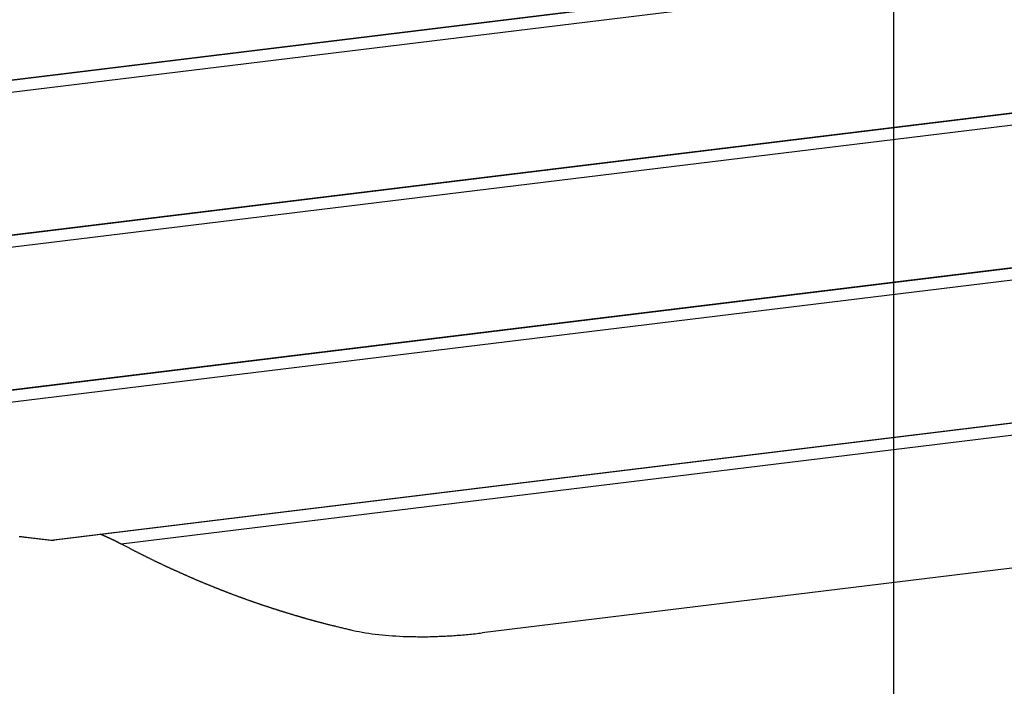
# Model space of a CAD drawing. Extents: x -46.6 to 46.6, y -45.3 to 45.3.
# Drawn here: x 10.9 to 14.3, y -0.3 to 2 of the extents above; entities that cross this region are included whole.
import ezdxf

# ---------------------------------------------------------------- set-up
doc = ezdxf.new("R2010")
doc.units = 0
doc.layers.get('0').update_dxf_attribs({"linetype": 'CONTINUOUS'})

msp = doc.modelspace()

# ---------------------------------------------------------------- linework, layer by layer
at = {"color": 0}
for points in [[(13.9102, -15.4573), (13.9102, 32.5427)], [(13.9102, -15.4573), (13.9102, 32.5427)], [(13.9102, -15.4573), (13.9102, 32.5427)], [(13.9102, -15.4573), (13.9102, 32.5427)], [(13.9102, -15.4573), (13.9102, 32.5427)], [(13.9102, -15.4573), (13.9102, 32.5427)], [(13.9102, -15.4573), (13.9102, 32.5427)], [(13.9102, -15.4573), (13.9102, 32.5427)], [(13.9102, -15.4573), (13.9102, 32.5427)], [(13.9102, -15.4573), (13.9102, 32.5427)], [(13.9102, -15.4573), (13.9102, 32.5427)], [(13.9102, -15.4573), (13.9102, 32.5427)], [(13.9102, -15.4573), (13.9102, 32.5427)], [(13.9102, -15.4573), (13.9102, 32.5427)], [(13.9102, -15.4573), (13.9102, 32.5427)], [(13.9102, -15.4573), (13.9102, 32.5427)], [(13.9102, -15.4573), (13.9102, 32.5427)], [(13.9102, -15.4573), (13.9102, 32.5427)], [(13.9102, -15.4573), (13.9102, 32.5427)], [(13.9102, -15.4573), (13.9102, 32.5427)], [(13.9102, -15.4573), (13.9102, 32.5427)], [(8.0974, 1.4536), (20.2355, 2.9344)], [(8.0974, 1.4536), (20.2355, 2.9344)], [(8.0974, 1.4536), (20.2355, 2.9344)], [(8.0974, 1.4536), (20.2355, 2.9344)], [(8.0974, 1.4536), (20.2355, 2.9344)], [(8.0974, 1.4536), (20.2355, 2.9344)], [(8.0974, 1.4536), (20.2355, 2.9344)], [(8.0974, 1.4536), (20.2355, 2.9344)], [(8.0974, 1.4536), (20.2355, 2.9344)], [(8.0974, 1.4536), (20.2355, 2.9344)], [(8.0974, 1.4536), (20.2355, 2.9344)], [(8.0974, 1.4536), (20.2355, 2.9344)], [(8.0974, 1.4536), (20.2355, 2.9344)], [(8.0974, 1.4536), (20.2355, 2.9344)], [(8.0974, 1.4536), (20.2355, 2.9344)], [(8.0974, 1.4536), (20.2355, 2.9344)], [(8.0974, 1.4536), (20.2355, 2.9344)], [(8.0974, 1.4536), (20.2355, 2.9344)], [(8.0974, 1.4536), (20.2355, 2.9344)], [(8.0974, 1.4536), (20.2355, 2.9344)], [(8.0974, 1.4536), (20.2355, 2.9344)], [(8.0958, 1.4519), (19.1428, 2.7997)], [(8.0958, 1.4519), (19.1428, 2.7997)], [(8.0958, 1.4519), (19.1428, 2.7997)], [(8.0958, 1.4519), (19.1428, 2.7997)], [(8.0958, 1.4519), (19.1428, 2.7997)], [(8.0958, 1.4519), (19.1428, 2.7997)], [(8.0958, 1.4519), (19.1428, 2.7997)], [(8.0958, 1.4519), (19.1428, 2.7997)], [(8.0958, 1.4519), (19.1428, 2.7997)], [(8.0958, 1.4519), (19.1428, 2.7997)], [(8.0958, 1.4519), (19.1428, 2.7997)], [(8.0958, 1.4519), (19.1428, 2.7997)], [(8.0958, 1.4519), (19.1428, 2.7997)], [(8.0958, 1.4519), (19.1428, 2.7997)], [(8.0958, 1.4519), (19.1428, 2.7997)], [(8.0958, 1.4519), (19.1428, 2.7997)], [(8.0958, 1.4519), (19.1428, 2.7997)], [(8.0958, 1.4519), (19.1428, 2.7997)], [(8.0958, 1.4519), (19.1428, 2.7997)], [(8.0958, 1.4519), (19.1428, 2.7997)], [(8.0958, 1.4519), (19.1428, 2.7997)], [(8.0493, 1.4055), (19.0726, 2.7503)], [(8.0493, 1.4055), (19.0726, 2.7503)], [(8.0493, 1.4055), (19.0726, 2.7503)], [(8.0493, 1.4055), (19.0726, 2.7503)], [(8.0493, 1.4055), (19.0726, 2.7503)], [(8.0493, 1.4055), (19.0726, 2.7503)], [(8.0493, 1.4055), (19.0726, 2.7503)], [(8.0493, 1.4055), (19.0726, 2.7503)], [(8.0493, 1.4055), (19.0726, 2.7503)], [(8.0493, 1.4055), (19.0726, 2.7503)], [(8.0493, 1.4055), (19.0726, 2.7503)], [(8.0493, 1.4055), (19.0726, 2.7503)], [(8.0493, 1.4055), (19.0726, 2.7503)], [(8.0493, 1.4055), (19.0726, 2.7503)], [(8.0493, 1.4055), (19.0726, 2.7503)], [(8.0493, 1.4055), (19.0726, 2.7503)], [(8.0493, 1.4055), (19.0726, 2.7503)], [(8.0493, 1.4055), (19.0726, 2.7503)], [(8.0493, 1.4055), (19.0726, 2.7503)], [(8.0493, 1.4055), (19.0726, 2.7503)], [(8.0493, 1.4055), (19.0726, 2.7503)], [(8.2637, 0.9421), (20.7094, 2.4605)], [(8.2637, 0.9421), (20.7094, 2.4605)], [(8.2637, 0.9421), (20.7094, 2.4605)], [(8.2637, 0.9421), (20.7094, 2.4605)], [(8.2637, 0.9421), (20.7094, 2.4605)], [(8.2637, 0.9421), (20.7094, 2.4605)], [(8.2637, 0.9421), (20.7094, 2.4605)], [(8.2637, 0.9421), (20.7094, 2.4605)], [(8.2637, 0.9421), (20.7094, 2.4605)], [(8.2637, 0.9421), (20.7094, 2.4605)], [(8.2637, 0.9421), (20.7094, 2.4605)], [(8.2637, 0.9421), (20.7094, 2.4605)], [(8.2637, 0.9421), (20.7094, 2.4605)], [(8.2637, 0.9421), (20.7094, 2.4605)], [(8.2637, 0.9421), (20.7094, 2.4605)], [(8.2637, 0.9421), (20.7094, 2.4605)], [(8.2637, 0.9421), (20.7094, 2.4605)], [(8.2637, 0.9421), (20.7094, 2.4605)], [(8.2637, 0.9421), (20.7094, 2.4605)], [(8.2637, 0.9421), (20.7094, 2.4605)], [(8.2637, 0.9421), (20.7094, 2.4605)], [(8.5053, 0.9293), (20.6368, 2.4095)], [(8.5053, 0.9293), (20.6368, 2.4095)], [(8.5053, 0.9293), (20.6368, 2.4095)], [(8.5053, 0.9293), (20.6368, 2.4095)], [(8.5053, 0.9293), (20.6368, 2.4095)], [(8.5053, 0.9293), (20.6368, 2.4095)], [(8.5053, 0.9293), (20.6368, 2.4095)], [(8.5053, 0.9293), (20.6368, 2.4095)], [(8.5053, 0.9293), (20.6368, 2.4095)], [(8.5053, 0.9293), (20.6368, 2.4095)], [(8.5053, 0.9293), (20.6368, 2.4095)], [(8.5053, 0.9293), (20.6368, 2.4095)], [(8.5053, 0.9293), (20.6368, 2.4095)], [(8.5053, 0.9293), (20.6368, 2.4095)], [(8.5053, 0.9293), (20.6368, 2.4095)], [(8.5053, 0.9293), (20.6368, 2.4095)], [(8.5053, 0.9293), (20.6368, 2.4095)], [(8.5053, 0.9293), (20.6368, 2.4095)], [(8.5053, 0.9293), (20.6368, 2.4095)], [(8.5053, 0.9293), (20.6368, 2.4095)], [(8.5053, 0.9293), (20.6368, 2.4095)], [(8.2764, 0.9422), (19.6233, 2.3266)], [(8.2764, 0.9422), (19.6233, 2.3266)], [(8.2764, 0.9422), (19.6233, 2.3266)], [(8.2764, 0.9422), (19.6233, 2.3266)], [(8.2764, 0.9422), (19.6233, 2.3266)], [(8.2764, 0.9422), (19.6233, 2.3266)], [(8.2764, 0.9422), (19.6233, 2.3266)], [(8.2764, 0.9422), (19.6233, 2.3266)], [(8.2764, 0.9422), (19.6233, 2.3266)], [(8.2764, 0.9422), (19.6233, 2.3266)], [(8.2764, 0.9422), (19.6233, 2.3266)], [(8.2764, 0.9422), (19.6233, 2.3266)], [(8.2764, 0.9422), (19.6233, 2.3266)], [(8.2764, 0.9422), (19.6233, 2.3266)], [(8.2764, 0.9422), (19.6233, 2.3266)], [(8.2764, 0.9422), (19.6233, 2.3266)], [(8.2764, 0.9422), (19.6233, 2.3266)], [(8.2764, 0.9422), (19.6233, 2.3266)], [(8.2764, 0.9422), (19.6233, 2.3266)], [(8.2764, 0.9422), (19.6233, 2.3266)], [(8.2764, 0.9422), (19.6233, 2.3266)], [(9.6398, 0.5782), (21.1833, 1.9866)], [(9.6398, 0.5782), (21.1833, 1.9866)], [(9.6398, 0.5782), (21.1833, 1.9866)], [(9.6398, 0.5782), (21.1833, 1.9866)], [(9.6398, 0.5782), (21.1833, 1.9866)], [(9.6398, 0.5782), (21.1833, 1.9866)], [(9.6398, 0.5782), (21.1833, 1.9866)], [(9.6398, 0.5782), (21.1833, 1.9866)], [(9.6398, 0.5782), (21.1833, 1.9866)], [(9.6398, 0.5782), (21.1833, 1.9866)], [(9.6398, 0.5782), (21.1833, 1.9866)], [(9.6398, 0.5782), (21.1833, 1.9866)], [(9.6398, 0.5782), (21.1833, 1.9866)], [(9.6398, 0.5782), (21.1833, 1.9866)], [(9.6398, 0.5782), (21.1833, 1.9866)], [(9.6398, 0.5782), (21.1833, 1.9866)], [(9.6398, 0.5782), (21.1833, 1.9866)], [(9.6398, 0.5782), (21.1833, 1.9866)], [(9.6398, 0.5782), (21.1833, 1.9866)], [(9.6398, 0.5782), (21.1833, 1.9866)], [(9.6398, 0.5782), (21.1833, 1.9866)], [(9.8813, 0.5655), (21.1135, 1.9359)], [(9.8813, 0.5655), (21.1135, 1.9359)], [(9.8813, 0.5655), (21.1135, 1.9359)], [(9.8813, 0.5655), (21.1135, 1.9359)], [(9.8813, 0.5655), (21.1135, 1.9359)], [(9.8813, 0.5655), (21.1135, 1.9359)], [(9.8813, 0.5655), (21.1135, 1.9359)], [(9.8813, 0.5655), (21.1135, 1.9359)], [(9.8813, 0.5655), (21.1135, 1.9359)], [(9.8813, 0.5655), (21.1135, 1.9359)], [(9.8813, 0.5655), (21.1135, 1.9359)], [(9.8813, 0.5655), (21.1135, 1.9359)], [(9.8813, 0.5655), (21.1135, 1.9359)], [(9.8813, 0.5655), (21.1135, 1.9359)], [(9.8813, 0.5655), (21.1135, 1.9359)], [(9.8813, 0.5655), (21.1135, 1.9359)], [(9.8813, 0.5655), (21.1135, 1.9359)], [(9.8813, 0.5655), (21.1135, 1.9359)], [(9.8813, 0.5655), (21.1135, 1.9359)], [(9.8813, 0.5655), (21.1135, 1.9359)], [(9.8813, 0.5655), (21.1135, 1.9359)], [(9.6525, 0.5784), (20.1758, 1.8623)], [(9.6525, 0.5784), (20.1758, 1.8623)], [(9.6525, 0.5784), (20.1758, 1.8623)], [(9.6525, 0.5784), (20.1758, 1.8623)], [(9.6525, 0.5784), (20.1758, 1.8623)], [(9.6525, 0.5784), (20.1758, 1.8623)], [(9.6525, 0.5784), (20.1758, 1.8623)], [(9.6525, 0.5784), (20.1758, 1.8623)], [(9.6525, 0.5784), (20.1758, 1.8623)], [(9.6525, 0.5784), (20.1758, 1.8623)], [(9.6525, 0.5784), (20.1758, 1.8623)], [(9.6525, 0.5784), (20.1758, 1.8623)], [(9.6525, 0.5784), (20.1758, 1.8623)], [(9.6525, 0.5784), (20.1758, 1.8623)], [(9.6525, 0.5784), (20.1758, 1.8623)], [(9.6525, 0.5784), (20.1758, 1.8623)], [(9.6525, 0.5784), (20.1758, 1.8623)], [(9.6525, 0.5784), (20.1758, 1.8623)], [(9.6525, 0.5784), (20.1758, 1.8623)], [(9.6525, 0.5784), (20.1758, 1.8623)], [(9.6525, 0.5784), (20.1758, 1.8623)], [(11.0159, 0.2144), (21.6573, 1.5127)], [(11.0159, 0.2144), (21.6573, 1.5127)], [(11.0159, 0.2144), (21.6573, 1.5127)], [(11.0159, 0.2144), (21.6573, 1.5127)], [(11.0159, 0.2144), (21.6573, 1.5127)], [(11.0159, 0.2144), (21.6573, 1.5127)], [(11.0159, 0.2144), (21.6573, 1.5127)], [(11.0159, 0.2144), (21.6573, 1.5127)], [(11.0159, 0.2144), (21.6573, 1.5127)], [(11.0159, 0.2144), (21.6573, 1.5127)], [(11.0159, 0.2144), (21.6573, 1.5127)], [(11.0159, 0.2144), (21.6573, 1.5127)], [(11.0159, 0.2144), (21.6573, 1.5127)], [(11.0159, 0.2144), (21.6573, 1.5127)], [(11.0159, 0.2144), (21.6573, 1.5127)], [(11.0159, 0.2144), (21.6573, 1.5127)], [(11.0159, 0.2144), (21.6573, 1.5127)], [(11.0159, 0.2144), (21.6573, 1.5127)], [(11.0159, 0.2144), (21.6573, 1.5127)], [(11.0159, 0.2144), (21.6573, 1.5127)], [(11.0159, 0.2144), (21.6573, 1.5127)], [(11.2574, 0.2016), (21.5901, 1.4623)], [(11.2574, 0.2016), (21.5901, 1.4623)], [(11.2574, 0.2016), (21.5901, 1.4623)], [(11.2574, 0.2016), (21.5901, 1.4623)], [(11.2574, 0.2016), (21.5901, 1.4623)], [(11.2574, 0.2016), (21.5901, 1.4623)], [(11.2574, 0.2016), (21.5901, 1.4623)], [(11.2574, 0.2016), (21.5901, 1.4623)], [(11.2574, 0.2016), (21.5901, 1.4623)], [(11.2574, 0.2016), (21.5901, 1.4623)], [(11.2574, 0.2016), (21.5901, 1.4623)], [(11.2574, 0.2016), (21.5901, 1.4623)], [(11.2574, 0.2016), (21.5901, 1.4623)], [(11.2574, 0.2016), (21.5901, 1.4623)], [(11.2574, 0.2016), (21.5901, 1.4623)], [(11.2574, 0.2016), (21.5901, 1.4623)], [(11.2574, 0.2016), (21.5901, 1.4623)], [(11.2574, 0.2016), (21.5901, 1.4623)], [(11.2574, 0.2016), (21.5901, 1.4623)], [(11.2574, 0.2016), (21.5901, 1.4623)], [(11.2574, 0.2016), (21.5901, 1.4623)], [(11.0285, 0.2145), (20.73, 1.3981)], [(11.0285, 0.2145), (20.73, 1.3981)], [(11.0285, 0.2145), (20.73, 1.3981)], [(11.0285, 0.2145), (20.73, 1.3981)], [(11.0285, 0.2145), (20.73, 1.3981)], [(11.0285, 0.2145), (20.73, 1.3981)], [(11.0285, 0.2145), (20.73, 1.3981)], [(11.0285, 0.2145), (20.73, 1.3981)], [(11.0285, 0.2145), (20.73, 1.3981)], [(11.0285, 0.2145), (20.73, 1.3981)], [(11.0285, 0.2145), (20.73, 1.3981)], [(11.0285, 0.2145), (20.73, 1.3981)], [(11.0285, 0.2145), (20.73, 1.3981)], [(11.0285, 0.2145), (20.73, 1.3981)], [(11.0285, 0.2145), (20.73, 1.3981)], [(11.0285, 0.2145), (20.73, 1.3981)], [(11.0285, 0.2145), (20.73, 1.3981)], [(11.0285, 0.2145), (20.73, 1.3981)], [(11.0285, 0.2145), (20.73, 1.3981)], [(11.0285, 0.2145), (20.73, 1.3981)], [(11.0285, 0.2145), (20.73, 1.3981)], [(22.1023, 1.0676), (12.4968, -0.1043)], [(22.1023, 1.0676), (12.4968, -0.1043)], [(22.1023, 1.0676), (12.4968, -0.1043)], [(22.1023, 1.0676), (12.4968, -0.1043)], [(22.1023, 1.0676), (12.4968, -0.1043)], [(22.1023, 1.0676), (12.4968, -0.1043)], [(22.1023, 1.0676), (12.4968, -0.1043)], [(22.1023, 1.0676), (12.4968, -0.1043)], [(22.1023, 1.0676), (12.4968, -0.1043)], [(22.1023, 1.0676), (12.4968, -0.1043)], [(22.1023, 1.0676), (12.4968, -0.1043)], [(22.1023, 1.0676), (12.4968, -0.1043)], [(22.1023, 1.0676), (12.4968, -0.1043)], [(22.1023, 1.0676), (12.4968, -0.1043)], [(22.1023, 1.0676), (12.4968, -0.1043)], [(22.1023, 1.0676), (12.4968, -0.1043)], [(22.1023, 1.0676), (12.4968, -0.1043)], [(22.1023, 1.0676), (12.4968, -0.1043)], [(22.1023, 1.0676), (12.4968, -0.1043)], [(22.1023, 1.0676), (12.4968, -0.1043)], [(22.1023, 1.0676), (12.4968, -0.1043)], [(10.9082, 0.2269), (10.9118, 0.2263), (10.9157, 0.226), (10.9193, 0.2254), (10.9232, 0.2251), (10.9268, 0.2245), (10.9307, 0.2242), (10.9343, 0.2237), (10.9382, 0.2234), (10.9382, 0.2234), (10.943, 0.2228), (10.9478, 0.2222), (10.9526, 0.2216), (10.9574, 0.221), (10.9622, 0.2204), (10.967, 0.2198), (10.9718, 0.2192), (10.9769, 0.2187), (10.9817, 0.2181), (10.9865, 0.2175), (10.9913, 0.2169), (10.9964, 0.2165), (11.0012, 0.2159), (11.006, 0.2153), (11.0108, 0.2147), (11.0159, 0.2144)], [(11.0159, 0.2144), (11.0163, 0.2144), (11.0163, 0.2144), (11.0163, 0.2143), (11.0163, 0.2143), (11.0163, 0.2143), (11.0163, 0.2143), (11.0163, 0.2143), (11.0163, 0.2143), (11.0163, 0.2143), (11.0164, 0.2143), (11.0164, 0.2143), (11.0164, 0.2143), (11.0164, 0.2143), (11.0164, 0.2143), (11.0164, 0.2143), (11.0164, 0.2143), (11.0164, 0.2143), (11.0167, 0.2143), (11.0167, 0.2143), (11.0167, 0.2143), (11.0167, 0.2143), (11.0167, 0.2143), (11.0167, 0.2143), (11.0167, 0.2143), (11.0167, 0.2143), (11.0167, 0.2143), (11.0169, 0.2143), (11.0169, 0.2143), (11.0169, 0.2143), (11.0169, 0.2143), (11.0169, 0.2143), (11.0169, 0.2143), (11.0169, 0.2143), (11.0169, 0.2143), (11.0172, 0.2143), (11.0172, 0.2143), (11.0172, 0.2143), (11.0172, 0.2143), (11.0172, 0.2143), (11.0172, 0.2143), (11.0172, 0.2143), (11.0172, 0.2143), (11.0172, 0.2143), (11.0173, 0.2143), (11.0173, 0.2143), (11.0173, 0.2143), (11.0173, 0.2143), (11.0173, 0.2143), (11.0173, 0.2143), (11.0173, 0.2143), (11.0173, 0.2143), (11.0176, 0.2143), (11.0176, 0.2143), (11.0176, 0.2142), (11.0176, 0.2142), (11.0176, 0.2142), (11.0176, 0.2142), (11.0176, 0.2142), (11.0176, 0.2142), (11.0176, 0.2142), (11.0177, 0.2142), (11.0177, 0.2142), (11.0177, 0.2142), (11.0177, 0.2142), (11.0177, 0.2142), (11.0177, 0.2142), (11.0177, 0.2142), (11.0177, 0.2142), (11.018, 0.2142), (11.018, 0.2142), (11.018, 0.2142), (11.018, 0.2142), (11.018, 0.2142), (11.018, 0.2142), (11.018, 0.2142), (11.018, 0.2142), (11.018, 0.2142), (11.0181, 0.2142), (11.0181, 0.2142), (11.0181, 0.2142), (11.0181, 0.2142), (11.0181, 0.2142), (11.0181, 0.2142), (11.0181, 0.2142), (11.0181, 0.2142), (11.0184, 0.2142), (11.0184, 0.2142), (11.0184, 0.2142), (11.0184, 0.2142), (11.0184, 0.2142), (11.0184, 0.2142), (11.0184, 0.2142), (11.0184, 0.2142), (11.0184, 0.2142), (11.0186, 0.2142), (11.0186, 0.2142), (11.0186, 0.2142), (11.0186, 0.2142), (11.0186, 0.2142), (11.0186, 0.2142), (11.0186, 0.2142), (11.0186, 0.2142), (11.0189, 0.2142), (11.0189, 0.2142), (11.0189, 0.2142), (11.0189, 0.2142), (11.0189, 0.2142), (11.0189, 0.2142), (11.0189, 0.2142), (11.0189, 0.2142), (11.0189, 0.2142), (11.019, 0.2142), (11.019, 0.2142), (11.019, 0.2142), (11.019, 0.2142), (11.019, 0.2142), (11.019, 0.2142), (11.019, 0.2142), (11.019, 0.2142), (11.0193, 0.2142), (11.0193, 0.2142), (11.0193, 0.2141), (11.0193, 0.2141), (11.0193, 0.2141), (11.0193, 0.2141), (11.0193, 0.2141), (11.0193, 0.2141), (11.0193, 0.2141), (11.0194, 0.2141), (11.0194, 0.2141), (11.0194, 0.2141), (11.0194, 0.2141), (11.0194, 0.2141), (11.0194, 0.2141), (11.0194, 0.2141), (11.0194, 0.2141), (11.0197, 0.2141), (11.0197, 0.2141), (11.0197, 0.2141), (11.0197, 0.2141), (11.0197, 0.2141), (11.0197, 0.2141), (11.0197, 0.2141), (11.0197, 0.2141), (11.0197, 0.2141), (11.0198, 0.2141), (11.0198, 0.2141), (11.0198, 0.2141), (11.0198, 0.2141), (11.0198, 0.2141), (11.0198, 0.2141), (11.0198, 0.2141), (11.0198, 0.2141), (11.0201, 0.2141), (11.0201, 0.2141), (11.0201, 0.2141), (11.0201, 0.2141), (11.0201, 0.2141), (11.0201, 0.2141), (11.0201, 0.2141), (11.0201, 0.2141), (11.0201, 0.2141), (11.0203, 0.2141), (11.0203, 0.2141), (11.0203, 0.2141), (11.0203, 0.2141), (11.0203, 0.2141), (11.0203, 0.2141), (11.0203, 0.2141), (11.0203, 0.2141), (11.0206, 0.2141), (11.0206, 0.2141), (11.0206, 0.2141), (11.0206, 0.2141), (11.0206, 0.2141), (11.0206, 0.2141), (11.0206, 0.2141), (11.0206, 0.2141), (11.0206, 0.2141), (11.0207, 0.2141), (11.0207, 0.2141), (11.0207, 0.2141), (11.0207, 0.2141), (11.0207, 0.2141), (11.0207, 0.2141), (11.0207, 0.2141), (11.0207, 0.2141), (11.021, 0.2141), (11.021, 0.2141), (11.021, 0.2141), (11.021, 0.2141), (11.021, 0.2141), (11.021, 0.2141), (11.021, 0.2141), (11.021, 0.2141), (11.021, 0.2141), (11.0211, 0.2141), (11.0211, 0.2141), (11.0211, 0.2141), (11.0211, 0.2141), (11.0211, 0.2141), (11.0211, 0.2141), (11.0211, 0.2141), (11.0211, 0.2141), (11.0214, 0.2141), (11.0214, 0.2141), (11.0214, 0.2141), (11.0214, 0.2141), (11.0214, 0.2141), (11.0214, 0.2141), (11.0214, 0.2141), (11.0214, 0.2141), (11.0214, 0.2141), (11.0215, 0.2141), (11.0215, 0.2141), (11.0215, 0.2141), (11.0215, 0.2141), (11.0215, 0.2141), (11.0215, 0.2141), (11.0215, 0.2141), (11.0215, 0.2141), (11.0218, 0.2141), (11.0218, 0.2141), (11.0218, 0.2141), (11.0218, 0.2141), (11.0218, 0.2141), (11.0218, 0.2141), (11.0218, 0.2141), (11.0218, 0.2141), (11.0218, 0.2141), (11.022, 0.2141), (11.022, 0.2141), (11.022, 0.2141), (11.022, 0.2141), (11.022, 0.2141), (11.022, 0.2141), (11.022, 0.2141), (11.022, 0.2141), (11.0223, 0.2141), (11.0223, 0.2141), (11.0223, 0.2141), (11.0223, 0.2141), (11.0223, 0.2141), (11.0223, 0.2141), (11.0223, 0.2141), (11.0223, 0.2141), (11.0223, 0.2141), (11.0224, 0.2141), (11.0224, 0.2141), (11.0224, 0.2141), (11.0224, 0.2141), (11.0224, 0.2141), (11.0224, 0.2141), (11.0224, 0.2141), (11.0224, 0.2141), (11.0227, 0.2141), (11.0227, 0.2141), (11.0227, 0.2141), (11.0227, 0.2141), (11.0227, 0.2141), (11.0227, 0.2141), (11.0227, 0.2141), (11.0227, 0.2141), (11.0227, 0.2141), (11.0228, 0.2141), (11.0228, 0.2141), (11.0228, 0.2141), (11.0228, 0.2141), (11.0228, 0.2141), (11.0228, 0.2141), (11.0228, 0.2141), (11.0228, 0.2141), (11.0231, 0.2141), (11.0231, 0.2141), (11.0231, 0.2141), (11.0231, 0.2141), (11.0231, 0.2141), (11.0231, 0.2141), (11.0231, 0.2141), (11.0231, 0.2141), (11.0231, 0.2141), (11.0232, 0.2141), (11.0232, 0.2141), (11.0232, 0.2141), (11.0232, 0.2141), (11.0232, 0.2141), (11.0232, 0.2141), (11.0232, 0.2141), (11.0232, 0.2141), (11.0235, 0.2141), (11.0235, 0.2141), (11.0235, 0.2141), (11.0235, 0.2141), (11.0235, 0.2141), (11.0235, 0.2141), (11.0235, 0.2141), (11.0235, 0.2141), (11.0235, 0.2141), (11.0237, 0.2141), (11.0237, 0.2141), (11.0237, 0.2141), (11.0237, 0.2141), (11.0237, 0.2141), (11.0237, 0.2141), (11.0237, 0.2141), (11.0237, 0.2141), (11.024, 0.2142), (11.024, 0.2142), (11.024, 0.2142), (11.024, 0.2142), (11.024, 0.2142), (11.024, 0.2142), (11.024, 0.2142), (11.024, 0.2142), (11.024, 0.2142), (11.0241, 0.2142), (11.0241, 0.2142), (11.0241, 0.2142), (11.0241, 0.2142), (11.0241, 0.2142), (11.0241, 0.2142), (11.0241, 0.2142), (11.0241, 0.2142), (11.0244, 0.2142), (11.0244, 0.2142), (11.0244, 0.2142), (11.0244, 0.2142), (11.0244, 0.2142), (11.0244, 0.2142), (11.0244, 0.2142), (11.0244, 0.2142), (11.0244, 0.2142), (11.0245, 0.2142), (11.0245, 0.2142), (11.0245, 0.2142), (11.0245, 0.2142), (11.0245, 0.2142), (11.0245, 0.2142), (11.0245, 0.2142), (11.0245, 0.2142), (11.0248, 0.2142), (11.0248, 0.2142), (11.0248, 0.2142), (11.0248, 0.2142), (11.0248, 0.2142), (11.0248, 0.2142), (11.0248, 0.2142), (11.0248, 0.2142), (11.0248, 0.2142), (11.0249, 0.2142), (11.0249, 0.2142), (11.0249, 0.2142), (11.0249, 0.2142), (11.0249, 0.2142), (11.0249, 0.2142), (11.0249, 0.2142), (11.0249, 0.2142), (11.0252, 0.2142), (11.0252, 0.2142), (11.0252, 0.2142), (11.0252, 0.2142), (11.0252, 0.2142), (11.0252, 0.2142), (11.0252, 0.2142), (11.0252, 0.2142), (11.0252, 0.2142), (11.0254, 0.2142), (11.0254, 0.2142), (11.0254, 0.2142), (11.0254, 0.2142), (11.0254, 0.2142), (11.0254, 0.2142), (11.0254, 0.2142), (11.0254, 0.2142), (11.0257, 0.2142), (11.0257, 0.2142), (11.0257, 0.2142), (11.0257, 0.2142), (11.0257, 0.2142), (11.0257, 0.2142), (11.0257, 0.2142), (11.0257, 0.2142), (11.0257, 0.2142), (11.0258, 0.2142), (11.0258, 0.2142), (11.0258, 0.2142), (11.0258, 0.2142), (11.0258, 0.2142), (11.0258, 0.2142), (11.0258, 0.2142), (11.0258, 0.2142), (11.0261, 0.2143), (11.0261, 0.2143), (11.0261, 0.2143), (11.0261, 0.2143), (11.0261, 0.2143), (11.0261, 0.2143), (11.0261, 0.2143), (11.0261, 0.2143), (11.0261, 0.2143), (11.0261, 0.2143), (11.0261, 0.2143), (11.0261, 0.2143), (11.0261, 0.2143), (11.0261, 0.2143), (11.0261, 0.2143), (11.0261, 0.2143), (11.0261, 0.2143), (11.0264, 0.2143), (11.0264, 0.2143), (11.0264, 0.2143), (11.0264, 0.2143), (11.0264, 0.2143), (11.0264, 0.2143), (11.0264, 0.2143), (11.0264, 0.2143), (11.0264, 0.2143), (11.0266, 0.2143), (11.0266, 0.2143), (11.0266, 0.2143), (11.0266, 0.2143), (11.0266, 0.2143), (11.0266, 0.2143), (11.0266, 0.2143), (11.0266, 0.2143), (11.0269, 0.2143), (11.0269, 0.2143), (11.0269, 0.2143), (11.0269, 0.2143), (11.0269, 0.2143), (11.0269, 0.2143), (11.0269, 0.2143), (11.0269, 0.2143), (11.0269, 0.2143), (11.0272, 0.2143), (11.0272, 0.2143), (11.0272, 0.2143), (11.0272, 0.2143), (11.0273, 0.2143), (11.0273, 0.2143), (11.0273, 0.2143), (11.0273, 0.2143), (11.0276, 0.2144), (11.0276, 0.2144), (11.0276, 0.2144), (11.0276, 0.2144), (11.0276, 0.2144), (11.0276, 0.2144), (11.0276, 0.2144), (11.0276, 0.2144), (11.0276, 0.2144), (11.0279, 0.2144), (11.0279, 0.2144), (11.0279, 0.2144), (11.0279, 0.2144), (11.0282, 0.2144), (11.0282, 0.2144), (11.0282, 0.2144), (11.0282, 0.2144), (11.0285, 0.2145)], [(11.0159, 0.2144), (11.0159, 0.2144)], [(11.0285, 0.2145), (11.0285, 0.2145)], [(11.1863, 0.2352), (11.1888, 0.2342), (11.1888, 0.2342), (11.1888, 0.2339), (11.1891, 0.2339), (11.1891, 0.2339), (11.1894, 0.2339), (11.1894, 0.2336), (11.1897, 0.2336), (11.1897, 0.2336), (11.19, 0.2336), (11.19, 0.2333), (11.1903, 0.2333), (11.1903, 0.2333), (11.1906, 0.2333), (11.1906, 0.2331), (11.1909, 0.2331), (11.191, 0.2331), (11.1913, 0.2331), (11.1913, 0.2331), (11.1913, 0.2328), (11.1916, 0.2328), (11.1916, 0.2328), (11.1919, 0.2328), (11.1919, 0.2325), (11.1922, 0.2325), (11.1922, 0.2325), (11.1925, 0.2325), (11.1925, 0.2322), (11.1928, 0.2322), (11.1928, 0.2322), (11.1931, 0.2322), (11.1931, 0.2321), (11.1934, 0.2321), (11.1934, 0.2321), (11.1937, 0.2321), (11.1937, 0.2321), (11.1937, 0.2318), (11.194, 0.2318), (11.194, 0.2318), (11.1943, 0.2318), (11.1943, 0.2315), (11.1946, 0.2315), (11.1946, 0.2315), (11.1949, 0.2315), (11.1949, 0.2312), (11.1952, 0.2312), (11.1952, 0.2312), (11.1955, 0.2312), (11.1955, 0.231), (11.1958, 0.231), (11.1959, 0.231), (11.1962, 0.231), (11.1962, 0.231), (11.1962, 0.2307), (11.1965, 0.2307), (11.1965, 0.2307), (11.1968, 0.2307), (11.1968, 0.2304), (11.1971, 0.2304), (11.1971, 0.2304), (11.1974, 0.2304), (11.1974, 0.2301), (11.1977, 0.2301), (11.1977, 0.2301), (11.198, 0.2301), (11.198, 0.23), (11.1983, 0.23), (11.1983, 0.23), (11.1986, 0.23), (11.1986, 0.23), (11.1986, 0.2297), (11.1989, 0.2297), (11.1989, 0.2297), (11.1992, 0.2297), (11.1992, 0.2294), (11.1995, 0.2294), (11.1995, 0.2294), (11.1998, 0.2294), (11.1998, 0.2291), (11.2001, 0.2291), (11.2001, 0.2291), (11.2004, 0.2291), (11.2004, 0.2289), (11.2007, 0.2289), (11.2008, 0.2289), (11.2011, 0.2289), (11.2011, 0.2289), (11.2011, 0.2286), (11.2014, 0.2286), (11.2014, 0.2286), (11.2017, 0.2286), (11.2017, 0.2283), (11.202, 0.2283), (11.202, 0.2283), (11.2023, 0.2283), (11.2023, 0.228), (11.2026, 0.228), (11.2026, 0.228), (11.2029, 0.228), (11.2029, 0.2278), (11.2032, 0.2278), (11.2032, 0.2278), (11.2035, 0.2278), (11.2035, 0.2278), (11.2035, 0.2275), (11.2038, 0.2275), (11.2038, 0.2275), (11.2041, 0.2275), (11.2041, 0.2272), (11.2044, 0.2272), (11.2044, 0.2272), (11.2047, 0.2272), (11.2047, 0.2269), (11.205, 0.2269), (11.205, 0.2269), (11.2053, 0.2269), (11.2053, 0.2267), (11.2056, 0.2267), (11.2056, 0.2267), (11.2059, 0.2267), (11.2059, 0.2267), (11.2059, 0.2264), (11.2062, 0.2264), (11.2062, 0.2264), (11.2065, 0.2264), (11.2065, 0.2261), (11.2068, 0.2261), (11.2068, 0.2261), (11.2071, 0.2261), (11.2071, 0.2258), (11.2074, 0.2258), (11.2074, 0.2258), (11.2077, 0.2258), (11.2077, 0.2257), (11.208, 0.2257), (11.208, 0.2257), (11.2083, 0.2257), (11.2083, 0.2257), (11.2083, 0.2254), (11.2086, 0.2254), (11.2086, 0.2254), (11.2089, 0.2254), (11.2089, 0.2251), (11.2092, 0.2251), (11.2092, 0.2251), (11.2095, 0.2251), (11.2095, 0.2248), (11.2098, 0.2248), (11.2098, 0.2248), (11.2101, 0.2248), (11.2101, 0.2246), (11.2104, 0.2246), (11.2104, 0.2246), (11.2107, 0.2246), (11.2107, 0.2246), (11.2107, 0.2243), (11.211, 0.2243), (11.211, 0.2243), (11.2113, 0.2243), (11.2113, 0.224), (11.2116, 0.224), (11.2116, 0.224), (11.2119, 0.224), (11.2119, 0.2237), (11.2122, 0.2237), (11.2122, 0.2237), (11.2125, 0.2237), (11.2125, 0.2235), (11.2128, 0.2235), (11.2128, 0.2235), (11.2131, 0.2235), (11.2131, 0.2235), (11.2131, 0.2232), (11.2134, 0.2232), (11.2134, 0.2232), (11.2137, 0.2232), (11.2137, 0.2229), (11.214, 0.2229), (11.214, 0.2229), (11.2143, 0.2229), (11.2143, 0.2226), (11.2146, 0.2226), (11.2146, 0.2226), (11.2149, 0.2226), (11.2149, 0.2224), (11.2152, 0.2224), (11.2152, 0.2224), (11.2155, 0.2224), (11.2155, 0.2224), (11.2155, 0.2221), (11.2158, 0.2221), (11.2158, 0.2221), (11.2161, 0.2221), (11.2161, 0.2218), (11.2164, 0.2218), (11.2164, 0.2218), (11.2167, 0.2218), (11.2167, 0.2215), (11.217, 0.2215), (11.217, 0.2215), (11.2173, 0.2215), (11.2173, 0.2213), (11.2176, 0.2213), (11.2176, 0.2213), (11.2179, 0.2213), (11.2179, 0.2213), (11.2179, 0.221), (11.2182, 0.221), (11.2182, 0.221), (11.2185, 0.221), (11.2185, 0.2207), (11.2188, 0.2207), (11.2188, 0.2207), (11.2191, 0.2207), (11.2191, 0.2204), (11.2194, 0.2204), (11.2194, 0.2204), (11.2197, 0.2204), (11.2197, 0.2202), (11.22, 0.2202), (11.22, 0.2202), (11.2203, 0.2202), (11.2203, 0.2202), (11.2203, 0.2199), (11.2206, 0.2199), (11.2206, 0.2199), (11.2209, 0.2199), (11.2209, 0.2196), (11.2212, 0.2196), (11.2212, 0.2196), (11.2215, 0.2196), (11.2215, 0.2193), (11.2218, 0.2193), (11.2218, 0.2193), (11.2221, 0.2193), (11.2221, 0.219), (11.2224, 0.219), (11.2224, 0.219), (11.2227, 0.219), (11.2227, 0.219), (11.2227, 0.2187), (11.223, 0.2187), (11.223, 0.2187), (11.2233, 0.2187), (11.2233, 0.2184), (11.2236, 0.2184), (11.2236, 0.2184), (11.2239, 0.2184), (11.2239, 0.2181), (11.2242, 0.2181), (11.2242, 0.2181), (11.2245, 0.2181), (11.2245, 0.2179), (11.2248, 0.2179), (11.2248, 0.2179), (11.2251, 0.2179), (11.2251, 0.2179), (11.2251, 0.2176), (11.2253, 0.2176), (11.2253, 0.2176), (11.2256, 0.2176), (11.2256, 0.2173), (11.2259, 0.2173), (11.2259, 0.2173), (11.2262, 0.2173), (11.2262, 0.217), (11.2265, 0.217), (11.2265, 0.217), (11.2268, 0.217), (11.2268, 0.2168), (11.2271, 0.2168), (11.2271, 0.2168), (11.2274, 0.2168), (11.2274, 0.2168), (11.2274, 0.2165), (11.2277, 0.2165), (11.2277, 0.2165), (11.228, 0.2165), (11.228, 0.2162), (11.2283, 0.2162), (11.2283, 0.2162), (11.2286, 0.2162), (11.2286, 0.2159), (11.2289, 0.2159), (11.2289, 0.2159), (11.2292, 0.2159), (11.2292, 0.2157), (11.2295, 0.2157), (11.2295, 0.2157), (11.2298, 0.2157), (11.2298, 0.2157), (11.2298, 0.2154), (11.23, 0.2154), (11.23, 0.2154), (11.2303, 0.2154), (11.2303, 0.2151), (11.2306, 0.2151), (11.2306, 0.2151), (11.2309, 0.2151), (11.2309, 0.2148), (11.2312, 0.2148), (11.2312, 0.2148), (11.2315, 0.2148), (11.2315, 0.2145), (11.2318, 0.2145), (11.2318, 0.2145), (11.2321, 0.2145), (11.2321, 0.2145), (11.2321, 0.2142), (11.2324, 0.2142), (11.2324, 0.2142), (11.2327, 0.2142), (11.2327, 0.2139), (11.233, 0.2139), (11.233, 0.2139), (11.2333, 0.2139), (11.2333, 0.2136), (11.2336, 0.2136), (11.2336, 0.2136), (11.2339, 0.2136), (11.2339, 0.2134), (11.2342, 0.2134), (11.2342, 0.2134), (11.2345, 0.2134), (11.2345, 0.2134), (11.2345, 0.2131), (11.2347, 0.2131), (11.2347, 0.2131), (11.235, 0.2131), (11.235, 0.2128), (11.2353, 0.2128), (11.2353, 0.2128), (11.2356, 0.2128), (11.2356, 0.2125), (11.2359, 0.2125), (11.2359, 0.2125), (11.2362, 0.2125), (11.2362, 0.2122), (11.2365, 0.2122), (11.2365, 0.2122), (11.2368, 0.2122), (11.2368, 0.2122), (11.2368, 0.2119), (11.237, 0.2119), (11.237, 0.2119), (11.2373, 0.2119), (11.2373, 0.2116), (11.2376, 0.2116), (11.2376, 0.2116), (11.2379, 0.2116), (11.2379, 0.2113), (11.2382, 0.2113), (11.2382, 0.2113), (11.2385, 0.2113), (11.2385, 0.2111), (11.2388, 0.2111), (11.2388, 0.2111), (11.2391, 0.2111), (11.2391, 0.2111), (11.2391, 0.2108), (11.2394, 0.2108), (11.2394, 0.2108), (11.2397, 0.2108), (11.2397, 0.2105), (11.24, 0.2105), (11.24, 0.2105), (11.2403, 0.2105), (11.2403, 0.2102), (11.2406, 0.2102), (11.2406, 0.2102), (11.2409, 0.2102), (11.2409, 0.2099), (11.2412, 0.2099), (11.2412, 0.2099), (11.2415, 0.2099), (11.2415, 0.2099), (11.2415, 0.2096), (11.2416, 0.2096), (11.2416, 0.2096), (11.2419, 0.2096), (11.2419, 0.2093), (11.2422, 0.2093), (11.2422, 0.2093), (11.2425, 0.2093), (11.2425, 0.209), (11.2428, 0.209), (11.2428, 0.209), (11.2431, 0.209), (11.2431, 0.2087), (11.2434, 0.2087), (11.2434, 0.2087), (11.2437, 0.2087), (11.2437, 0.2087), (11.2437, 0.2084), (11.2437, 0.2084), (11.2437, 0.2084), (11.244, 0.2084), (11.244, 0.2081), (11.2443, 0.2081), (11.2443, 0.2081), (11.2446, 0.2081), (11.2446, 0.2078), (11.2449, 0.2078), (11.2449, 0.2078), (11.2452, 0.2078), (11.2452, 0.2077), (11.2455, 0.2077), (11.2455, 0.2077), (11.2458, 0.2077), (11.2458, 0.2077), (11.2458, 0.2074), (11.2461, 0.2074), (11.2461, 0.2073), (11.2464, 0.2073), (11.2464, 0.207), (11.2467, 0.207), (11.2467, 0.207), (11.247, 0.207), (11.247, 0.2067), (11.2473, 0.2067), (11.2473, 0.2067), (11.2476, 0.2067), (11.2476, 0.2064), (11.2479, 0.2064), (11.248, 0.2064), (11.2483, 0.2064), (11.2483, 0.2064), (11.2483, 0.2061), (11.2486, 0.2061), (11.2489, 0.2058), (11.2492, 0.2058), (11.2493, 0.2055), (11.2496, 0.2055), (11.2499, 0.2052), (11.2502, 0.2052), (11.2502, 0.2049), (11.2505, 0.2049), (11.2508, 0.2046), (11.2511, 0.2046), (11.2514, 0.2043), (11.2517, 0.2043), (11.252, 0.2043), (11.2523, 0.2043), (11.2523, 0.2043), (11.2526, 0.204), (11.2529, 0.2037), (11.2532, 0.2034), (11.2535, 0.2034), (11.2538, 0.2031), (11.2541, 0.2031), (11.2544, 0.2028), (11.2547, 0.2028), (11.255, 0.2025), (11.2553, 0.2025), (11.2556, 0.2022), (11.2559, 0.2022), (11.2562, 0.2019), (11.2565, 0.2019), (11.2568, 0.2016), (11.2574, 0.2016)], [(11.2574, 0.2016), (11.2848, 0.1873), (11.2848, 0.1873), (11.2863, 0.1864), (11.2881, 0.1855), (11.2896, 0.1846), (11.2914, 0.1837), (11.2929, 0.1828), (11.2947, 0.1819), (11.2965, 0.181), (11.2983, 0.1802), (11.2998, 0.1793), (11.3016, 0.1784), (11.3034, 0.1775), (11.3052, 0.1766), (11.3067, 0.1757), (11.3085, 0.1748), (11.3103, 0.1739), (11.3121, 0.1733), (11.3121, 0.1733), (11.3136, 0.1724), (11.3154, 0.1715), (11.317, 0.1706), (11.3188, 0.1697), (11.3203, 0.1688), (11.3221, 0.1679), (11.3239, 0.167), (11.3257, 0.1664), (11.3272, 0.1655), (11.329, 0.1646), (11.3308, 0.1637), (11.3326, 0.1629), (11.3341, 0.162), (11.3359, 0.1611), (11.3377, 0.1602), (11.3395, 0.1596), (11.3395, 0.1596), (11.341, 0.1587), (11.3428, 0.1578), (11.3443, 0.1569), (11.3461, 0.1561), (11.3476, 0.1552), (11.3494, 0.1543), (11.3512, 0.1534), (11.353, 0.1528), (11.3545, 0.1519), (11.3563, 0.151), (11.3581, 0.1501), (11.3599, 0.1495), (11.3614, 0.1486), (11.3632, 0.1477), (11.365, 0.1468), (11.3668, 0.1462), (11.3668, 0.1462), (11.3683, 0.1453), (11.3701, 0.1444), (11.3716, 0.1435), (11.3734, 0.1429), (11.3749, 0.142), (11.3767, 0.1411), (11.3785, 0.1402), (11.3803, 0.1396), (11.3818, 0.1387), (11.3836, 0.1378), (11.3854, 0.1369), (11.3872, 0.1363), (11.3887, 0.1354), (11.3905, 0.1346), (11.3923, 0.1337), (11.3941, 0.1331), (11.3941, 0.1331), (11.3956, 0.1322), (11.3974, 0.1313), (11.3989, 0.1304), (11.4007, 0.1298), (11.4022, 0.1289), (11.404, 0.1281), (11.4058, 0.1272), (11.4076, 0.1266), (11.4091, 0.1257), (11.4109, 0.1248), (11.4127, 0.1239), (11.4145, 0.1233), (11.416, 0.1224), (11.4178, 0.1218), (11.4196, 0.1209), (11.4214, 0.1203), (11.4214, 0.1203), (11.4229, 0.1194), (11.4247, 0.1185), (11.4262, 0.1176), (11.428, 0.117), (11.4295, 0.1161), (11.4313, 0.1155), (11.4331, 0.1146), (11.4349, 0.114), (11.4364, 0.1131), (11.4382, 0.1124), (11.4399, 0.1115), (11.4417, 0.1109), (11.4432, 0.11), (11.445, 0.1094), (11.4468, 0.1085), (11.4486, 0.1079), (11.4486, 0.1079), (11.4501, 0.107), (11.4519, 0.1062), (11.4534, 0.1053), (11.4552, 0.1047), (11.4567, 0.1038), (11.4585, 0.1032), (11.4603, 0.1023), (11.4621, 0.1017), (11.4636, 0.1008), (11.4654, 0.1002), (11.4671, 0.0993), (11.4689, 0.0987), (11.4704, 0.0978), (11.4722, 0.0972), (11.474, 0.0963), (11.4758, 0.0957), (11.4758, 0.0957), (11.4773, 0.0948), (11.4791, 0.0942), (11.4806, 0.0933), (11.4824, 0.0927), (11.4839, 0.0918), (11.4857, 0.0912), (11.4875, 0.0903), (11.4893, 0.0897), (11.4908, 0.0888), (11.4926, 0.0882), (11.4942, 0.0873), (11.496, 0.0867), (11.4975, 0.0858), (11.4993, 0.0852), (11.5011, 0.0845), (11.5029, 0.0839), (11.5029, 0.0839), (11.5044, 0.083), (11.5062, 0.0824), (11.5077, 0.0815), (11.5095, 0.0809), (11.511, 0.08), (11.5128, 0.0794), (11.5146, 0.0787), (11.5164, 0.0781), (11.5179, 0.0772), (11.5197, 0.0766), (11.5213, 0.0757), (11.5231, 0.0751), (11.5246, 0.0742), (11.5264, 0.0736), (11.5282, 0.073), (11.53, 0.0724), (11.53, 0.0724), (11.5315, 0.0715), (11.5333, 0.0709), (11.5348, 0.07), (11.5366, 0.0694), (11.5381, 0.0685), (11.5399, 0.0679), (11.5417, 0.0673), (11.5435, 0.0667), (11.545, 0.0658), (11.5468, 0.0652), (11.5483, 0.0645), (11.5501, 0.0639), (11.5516, 0.063), (11.5534, 0.0624), (11.5552, 0.0618), (11.557, 0.0612), (11.557, 0.0612), (11.5585, 0.0603), (11.5603, 0.0597), (11.5618, 0.059), (11.5636, 0.0584), (11.5651, 0.0575), (11.5669, 0.0569), (11.5687, 0.0563), (11.5705, 0.0557), (11.572, 0.0548), (11.5738, 0.0542), (11.5753, 0.0536), (11.5771, 0.053), (11.5786, 0.0521), (11.5804, 0.0515), (11.5822, 0.0509), (11.584, 0.0503), (11.584, 0.0503), (11.5855, 0.0494), (11.5873, 0.0488), (11.5888, 0.0482), (11.5906, 0.0476), (11.5921, 0.0467), (11.5939, 0.0461), (11.5956, 0.0455), (11.5974, 0.0449), (11.5989, 0.044), (11.6007, 0.0434), (11.6022, 0.0428), (11.604, 0.0422), (11.6055, 0.0415), (11.6073, 0.0409), (11.6091, 0.0403), (11.6109, 0.0397), (11.6109, 0.0397), (11.6124, 0.0388), (11.6142, 0.0382), (11.6157, 0.0376), (11.6175, 0.037), (11.619, 0.0363), (11.6208, 0.0357), (11.6224, 0.0351), (11.6242, 0.0345), (11.6257, 0.0336), (11.6275, 0.033), (11.629, 0.0324), (11.6308, 0.0318), (11.6323, 0.0312), (11.6341, 0.0306), (11.6359, 0.03), (11.6377, 0.0294), (11.6377, 0.0294), (11.6392, 0.0285), (11.641, 0.0279), (11.6425, 0.0273), (11.6443, 0.0267), (11.6458, 0.0261), (11.6476, 0.0255), (11.6492, 0.0249), (11.651, 0.0243), (11.6525, 0.0236), (11.6543, 0.023), (11.6558, 0.0224), (11.6576, 0.0218), (11.6591, 0.0212), (11.6609, 0.0206), (11.6627, 0.02), (11.6645, 0.0194), (11.6645, 0.0194), (11.666, 0.0187), (11.6678, 0.0181), (11.6693, 0.0175), (11.6711, 0.0169), (11.6726, 0.0163), (11.6744, 0.0157), (11.6759, 0.0151), (11.6777, 0.0145), (11.6792, 0.0139), (11.681, 0.0133), (11.6825, 0.0127), (11.6843, 0.0121), (11.6858, 0.0115), (11.6876, 0.0109), (11.6893, 0.0103), (11.6911, 0.0097), (11.6911, 0.0097), (11.6926, 0.0091), (11.6944, 0.0085), (11.6959, 0.0079), (11.6977, 0.0073), (11.6992, 0.0067), (11.701, 0.0061), (11.7025, 0.0055), (11.7043, 0.0049), (11.7058, 0.0043), (11.7076, 0.0037), (11.7091, 0.0031), (11.7109, 0.0025), (11.7124, 0.0019), (11.7142, 0.0013), (11.7159, 0.0007), (11.7177, 0.0003), (11.7177, 0.0003), (11.7192, -0.0001), (11.721, -0.0006), (11.7225, -0.0012), (11.7243, -0.0018), (11.7258, -0.0024), (11.7276, -0.003), (11.7291, -0.0036), (11.7309, -0.0042), (11.7324, -0.0046), (11.7342, -0.0052), (11.7357, -0.0058), (11.7375, -0.0064), (11.739, -0.007), (11.7408, -0.0076), (11.7424, -0.0082), (11.7442, -0.0088), (11.7442, -0.0088), (11.7457, -0.0091), (11.7475, -0.0097), (11.749, -0.0103), (11.7508, -0.0109), (11.7523, -0.0113), (11.7541, -0.0119), (11.7556, -0.0125), (11.7574, -0.0131), (11.7589, -0.0134), (11.7607, -0.014), (11.7622, -0.0146), (11.764, -0.0152), (11.7655, -0.0158), (11.7673, -0.0164), (11.7688, -0.017), (11.7706, -0.0176), (11.7706, -0.0176), (11.7721, -0.0179), (11.7738, -0.0185), (11.7753, -0.0191), (11.7771, -0.0197), (11.7786, -0.02), (11.7804, -0.0206), (11.7819, -0.0212), (11.7837, -0.0218), (11.7852, -0.0221), (11.787, -0.0227), (11.7885, -0.0233), (11.7903, -0.0239), (11.7918, -0.0243), (11.7936, -0.0249), (11.7951, -0.0255), (11.7969, -0.0261), (11.7969, -0.0261), (11.7984, -0.0264), (11.7999, -0.027), (11.8014, -0.0274), (11.8032, -0.028), (11.8047, -0.0283), (11.8065, -0.0289), (11.808, -0.0295), (11.8098, -0.0301), (11.8113, -0.0304), (11.813, -0.031), (11.8145, -0.0315), (11.8163, -0.0321), (11.8178, -0.0324), (11.8196, -0.033), (11.8211, -0.0336), (11.8229, -0.0342), (11.8229, -0.0342), (11.8244, -0.0345), (11.8261, -0.0351), (11.8276, -0.0354), (11.8294, -0.036), (11.8309, -0.0363), (11.8327, -0.0369), (11.8342, -0.0375), (11.836, -0.0381), (11.8375, -0.0384), (11.8393, -0.039), (11.8408, -0.0395), (11.8426, -0.0401), (11.8441, -0.0404), (11.8459, -0.041), (11.8474, -0.0416), (11.8492, -0.0422), (11.8492, -0.0422), (11.8507, -0.0425), (11.8525, -0.0431), (11.854, -0.0434), (11.8558, -0.044), (11.8573, -0.0443), (11.8591, -0.0449), (11.8606, -0.0455), (11.8624, -0.0461), (11.8639, -0.0464), (11.8657, -0.047), (11.8672, -0.0473), (11.869, -0.0479), (11.8705, -0.0482), (11.8723, -0.0488), (11.8741, -0.0494), (11.8759, -0.05), (11.8759, -0.05), (11.8774, -0.0503), (11.8789, -0.0509), (11.8804, -0.0512), (11.8821, -0.0518), (11.8836, -0.0521), (11.8851, -0.0527), (11.8866, -0.053), (11.8884, -0.0536), (11.8899, -0.0539), (11.8914, -0.0545), (11.8929, -0.0548), (11.8947, -0.0554), (11.8962, -0.0557), (11.8977, -0.0563), (11.8992, -0.0566), (11.901, -0.0572), (11.901, -0.0572), (11.9022, -0.0575), (11.9037, -0.0578), (11.905, -0.0581), (11.9065, -0.0587), (11.9077, -0.059), (11.9092, -0.0594), (11.9107, -0.0597), (11.9122, -0.0603), (11.9134, -0.0606), (11.9149, -0.0609), (11.9164, -0.0612), (11.9179, -0.0618), (11.9191, -0.0621), (11.9206, -0.0627), (11.9221, -0.063), (11.9236, -0.0636), (11.9236, -0.0636), (11.9254, -0.0639), (11.9272, -0.0645), (11.929, -0.0648), (11.9308, -0.0654), (11.9326, -0.0657), (11.9344, -0.0663), (11.9362, -0.0666), (11.938, -0.0672), (11.9398, -0.0675), (11.9416, -0.0681), (11.9434, -0.0684), (11.9452, -0.069), (11.947, -0.0693), (11.9488, -0.0699), (11.9506, -0.0705), (11.9524, -0.0711), (11.9524, -0.0711), (11.9551, -0.0717), (11.9578, -0.0723), (11.9605, -0.0729), (11.9632, -0.0738), (11.9659, -0.0744), (11.9686, -0.0751), (11.9713, -0.0757), (11.9743, -0.0766), (11.977, -0.0772), (11.9797, -0.0778), (11.9824, -0.0784), (11.9852, -0.0792), (11.9879, -0.0798), (11.9906, -0.0804), (11.9933, -0.081), (11.9963, -0.0819), (11.9963, -0.0819), (11.9996, -0.0825), (12.0032, -0.0834), (12.0068, -0.0843), (12.0104, -0.0852), (12.014, -0.086), (12.0176, -0.0869), (12.0212, -0.0878), (12.0248, -0.0887), (12.0284, -0.0893), (12.032, -0.0902), (12.0356, -0.0911), (12.0392, -0.092), (12.0428, -0.0929), (12.0464, -0.0938), (12.05, -0.0947), (12.0536, -0.0956)], [(11.2574, 0.2016), (11.2574, 0.2016)], [(12.0536, -0.0956), (12.0536, -0.0956), (12.064, -0.0977), (12.0746, -0.0998), (12.0853, -0.1016), (12.0964, -0.1036), (12.1074, -0.1052), (12.1186, -0.1069), (12.13, -0.1084), (12.1417, -0.1099), (12.1533, -0.111), (12.1651, -0.1122), (12.177, -0.1131), (12.189, -0.1141), (12.201, -0.1148), (12.2133, -0.1156), (12.2256, -0.1161), (12.2381, -0.1167), (12.2381, -0.1167), (12.2426, -0.1167), (12.2471, -0.1167), (12.2516, -0.1167), (12.2561, -0.117), (12.2606, -0.117), (12.2651, -0.117), (12.2696, -0.117), (12.2744, -0.1173), (12.2789, -0.1173), (12.2834, -0.1173), (12.2879, -0.1173), (12.2927, -0.1173), (12.2972, -0.1172), (12.302, -0.1172), (12.3065, -0.1172), (12.3113, -0.1172), (12.3113, -0.1172), (12.3167, -0.1169), (12.3221, -0.1168), (12.3275, -0.1165), (12.3332, -0.1165), (12.3386, -0.1162), (12.344, -0.1161), (12.3494, -0.1158), (12.3551, -0.1158), (12.3605, -0.1155), (12.3659, -0.1152), (12.3713, -0.1149), (12.377, -0.1147), (12.3824, -0.1144), (12.388, -0.1141), (12.3934, -0.1138), (12.3991, -0.1135), (12.3991, -0.1135), (12.4051, -0.1129), (12.4114, -0.1125), (12.4175, -0.1119), (12.4238, -0.1116), (12.4298, -0.111), (12.4361, -0.1104), (12.4421, -0.1098), (12.4484, -0.1094), (12.4544, -0.1087), (12.4604, -0.1081), (12.4664, -0.1075), (12.4727, -0.1069), (12.4787, -0.1061), (12.4847, -0.1055), (12.4907, -0.1049), (12.4968, -0.1043)], [(12.4968, -0.1043), (12.4968, -0.1043)]]:
    msp.add_lwpolyline(points, dxfattribs=at)

doc.saveas('drawing.dxf')
